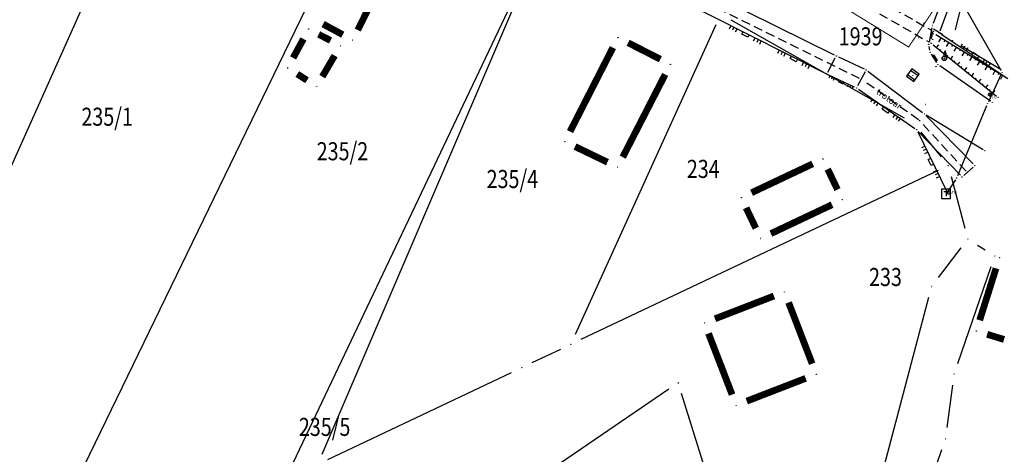
# Model space of a CAD drawing. Units: inches. Extents: x 7526843 to 7542956, y 4818805 to 4865786.
# Drawn here: x 7528940 to 7529049, y 4822430 to 4822478 of the extents above; entities that cross this region are included whole.
import ezdxf
from ezdxf.enums import TextEntityAlignment as Align

# ---------------------------------------------------------------- set-up
doc = ezdxf.new("R2010")
doc.units = ezdxf.units.IN
doc.header["$LTSCALE"] = 0.5
doc.header["$MEASUREMENT"] = 0
doc.header["$PDMODE"] = 33
doc.header["$PDSIZE"] = 0.03
doc.linetypes.add('CRTICE', pattern=[3, 2, -1])
for name, color, linetype in [('Detalj_Linije', 7, 'Continuous'), ('Detaljne_tacke', 7, 'Continuous'), ('DIGITALIZOVANE_TACKE', 7, 'Continuous'), ('GRALIN-3', 74, 'Continuous'), ('GRALIN-4', 6, 'Continuous'), ('OPOV-3', 6, 'Continuous'), ('propust', 4, 'CRTICE'), ('struja', 1, 'Continuous'), ('TAC-13', 7, 'Continuous'), ('TAC-14', 7, 'Continuous'), ('TAC-15', 7, 'Continuous'), ('TAC-3', 7, 'Continuous'), ('telefon', 200, 'Continuous'), ('text', 7, 'Continuous'), ('Topografski_Znaci', 7, 'Continuous')]:
    doc.layers.add(name, color=color, linetype=linetype)
doc.layers.add('gasovod srednjeg pritiska', color=166, linetype='Continuous', lineweight=50)
doc.styles.add('MAPSOFT18', font='MAPC104.SHX')
doc.styles.add('oznake', font='yusimc.shx')
doc.linetypes.add('DALEKOVOD', pattern='A,5,[148,Mcad.shx,S=1,R=0,X=0,Y=0],10', length=15)
doc.linetypes.add('GAS_LINE', pattern='A,12.7,-5.08,["GAS",Standard,S=2.54,R=0,X=-2.54,Y=-1.27],-6.35', length=24.13)

# ---------------------------------------------------------------- blocks, each defined once
blk = doc.blocks.new('L18')
at = {"linetype": 'Continuous'}
for p, q in [((-0.9375, 0.1875), (-0.9375, 0)), ((-0.75, 0), (-0.75, 0.1875)), ((-0.5625, 0.1875), (-0.5625, 0)), ((-0.1875, 0.15), (0.1875, 0.15)), ((-0.1875, 0), (-0.1875, 0.15)), ((0.1875, 0.15), (0.1875, 0)), ((0.5625, 0.1875), (0.5625, 0)), ((0.75, 0), (0.75, 0.1875)), ((0.9375, 0.1875), (0.9375, 0))]:
    blk.add_line(p, q, dxfattribs=at)
blk = doc.blocks.new('T387')
at = {"linetype": 'Continuous'}
for p, q in [((1, 1), (-1, 1)), ((-1, 1), (-1, -1)), ((-1, 0.6), (1, 0.6)), ((1, -1), (1, 1)), ((1, -0.6), (-1, -0.6)), ((-1, -1), (1, -1))]:
    blk.add_line(p, q, dxfattribs=at)
blk = doc.blocks.new('L41')
at = {"linetype": 'Continuous'}
for p, q in [((-0.375, 0.15), (0.375, 0.15)), ((-0.375, 0), (-0.375, 0.15)), ((-0.325, 0.1), (0.325, 0.1)), ((-0.325, 0), (-0.325, 0.1)), ((-0.275, 0.05), (0.275, 0.05)), ((0.325, 0.1), (0.325, 0)), ((0.375, 0.15), (0.375, 0))]:
    blk.add_line(p, q, dxfattribs=at)
blk = doc.blocks.new('T457')
at = {"linetype": 'Continuous'}
for p, q in [((0, 0.5), (0, 1.25)), ((0, 1), (0.5, 1)), ((0.5, 1), (0.25, 1.25)), ((0.5, 1), (0.25, 0.75))]:
    blk.add_line(p, q, dxfattribs=at)
for radius in [0.5, 0.43]:
    blk.add_circle((0, 0), radius, dxfattribs=at)
blk = doc.blocks.new('T518')
at = {"linetype": 'Continuous'}
for p, q in [((-1, 1), (-1, -1)), ((1, 1), (-1, 1)), ((-0.5, 0.5), (0.5, 0.5)), ((0, 0.5), (0, -0.5)), ((1, -1), (1, 1)), ((-1, -1), (1, -1))]:
    blk.add_line(p, q, dxfattribs=at)
blk = doc.blocks.new('T1')
at = {"linetype": 'Continuous'}
blk.add_point((0, 0), dxfattribs=at)
blk.add_attdef('OZN-TAC', (0, 0), '', height=5)

msp = doc.modelspace()

# ---------------------------------------------------------------- linework, layer by layer
at = {"layer": 'Detalj_Linije'}
for p, q in [((7529041.98, 4822477.24, 163.53), (7529050.66, 4822500.67, 163.28)), ((7529046.81, 4822493.19, 163.53), (7529041.2, 4822478.07, 163.91)), ((7529012.61, 4822483.34, 163.7), (7529030.27, 4822474.59, 163.9)), ((7529029.22, 4822472.58, 164.03), (7529011.79, 4822481.37, 163.8)), ((7529041.06, 4822477.59, 163.91), (7529040.76, 4822476, 163.96)), ((7529049.46, 4822471.95, 163.44), (7529041.49, 4822476.79, 163.35)), ((7529042.1, 4822476.87, 163.53), (7529049.46, 4822471.96, 163.44)), ((7529040.83, 4822475.12, 163.99), (7529040.76, 4822475.51, 163.96)), ((7529041.19, 4822475.71, 163.62), (7529048.2, 4822470.04, 164.07)), ((7529029.56, 4822472.69, 164.03), (7529030.38, 4822474.26, 163.9)), ((7529030.72, 4822474.37, 163.9), (7529033.57, 4822473.04, 163.86)), ((7529041.61, 4822473.73, 163.96), (7529041.01, 4822474.66, 163.99)), ((7529047.56, 4822469.47, 164.13), (7529041.95, 4822473.38, 163.96)), ((7529032.5, 4822471.03, 163.99), (7529029.67, 4822472.36, 164.03)), ((7529033.68, 4822472.71, 163.86), (7529032.84, 4822471.15, 163.99)), ((7529033.99, 4822472.78, 163.86), (7529040.02, 4822468.22, 164.03)), ((7529032.93, 4822470.78, 163.99), (7529039.18, 4822466.45, 164.22)), ((7529045.64, 4822462.52, 164.06), (7529040.39, 4822467.89, 164.03)), ((7529040.43, 4822467.94, 164.03), (7529046.73, 4822464.11, 164.08)), ((7529039.5, 4822466.09, 164.22), (7529042.7, 4822459.56, 164.16)), ((7529039.56, 4822466.13, 164.22), (7529044.23, 4822461.27, 164.17)), ((7529044.59, 4822461.25, 164.17), (7529045.63, 4822462.17, 164.06))]:
    msp.add_line(p, q, dxfattribs=at)
at = {"layer": 'Detaljne_tacke'}
for p in [(7529041.11, 4822477.84, 163.91), (7529041.11, 4822477.84, 163.91), (7529041.23, 4822477.18, 163.44), (7529041.23, 4822477.18, 163.44), (7529041.15, 4822476.3, 163.24), (7529041.15, 4822476.3, 163.24), (7529041.27, 4822476.92, 163.35), (7529041.27, 4822476.92, 163.35), (7529041.89, 4822477.01, 163.53), (7529041.89, 4822477.01, 163.53), (7529040.71, 4822475.76, 163.96), (7529040.71, 4822475.76, 163.96), (7529040.95, 4822475.9, 163.55), (7529040.95, 4822475.9, 163.55), (7529041, 4822475.87, 163.62), (7529041, 4822475.87, 163.62), (7529030.49, 4822474.48, 163.9), (7529030.49, 4822474.48, 163.9), (7529030.51, 4822474.47, 163.91), (7529040.88, 4822474.87, 163.99), (7529040.88, 4822474.87, 163.99), (7529042.44, 4822474.21, 164.05), (7529033.79, 4822472.93, 163.86), (7529041.53, 4822473.29, 164.05), (7529041.74, 4822473.52, 163.96), (7529041.74, 4822473.52, 163.96), (7529029.45, 4822472.46, 164.03), (7529029.45, 4822472.46, 164.03), (7529038.96, 4822472.34, 164.03), (7529038.96, 4822472.34, 164.03), (7529032.72, 4822470.92, 163.99), (7529032.72, 4822470.92, 163.99), (7529047.5, 4822470.2, 164.07), (7529047.5, 4822470.2, 164.07), (7529048.39, 4822469.88, 164.07), (7529048.39, 4822469.88, 164.07), (7529047.77, 4822469.33, 164.13), (7529047.77, 4822469.33, 164.13), (7529040.22, 4822468.07, 164.03), (7529040.22, 4822468.07, 164.03), (7529039.39, 4822466.31, 164.22), (7529039.39, 4822466.31, 164.22), (7529046.94, 4822463.98, 164.08), (7529046.94, 4822463.98, 164.08), (7529045.81, 4822462.34, 164.06), (7529045.81, 4822462.34, 164.06), (7529044.4, 4822461.09, 164.17), (7529044.4, 4822461.09, 164.17), (7529042.81, 4822459.33, 164.16), (7529042.81, 4822459.33, 164.16), (7529042.94, 4822459.38, 164.13), (7529042.94, 4822459.38, 164.13)]:
    msp.add_point(p, dxfattribs=at)
at = {"layer": 'DIGITALIZOVANE_TACKE'}
for p in [(7529048.84, 4822472.67), (7529047.22, 4822469.19), (7529043.81, 4822460.98), (7529042.64, 4822459.22)]:
    msp.add_point(p, dxfattribs=at)
at = {"layer": 'gasovod srednjeg pritiska', "color": 3, "linetype": 'GAS_LINE', "lineweight": 80, "ltscale": 0.3, "const_width": 0.114}
msp.add_lwpolyline([(7528928.82, 4822527.54), (7528940.45, 4822519.78), (7528982.55, 4822498.32), (7528983.98, 4822501.01), (7528985.04, 4822502.81), (7529016.11, 4822487.31), (7529030.21, 4822480.54), (7529038.49, 4822475.46), (7529041.88, 4822480.49), (7529046.83, 4822493.97), (7529053.62, 4822514.8), (7529057.56, 4822526.59), (7529061.48, 4822533.83), (7529065.08, 4822537.7), (7529070.88, 4822540.8), (7529081, 4822543.1), (7529095.26, 4822545.8), (7529108.17, 4822548.33), (7529132.49, 4822553.11), (7529152.82, 4822557.46), (7529174.14, 4822562.81), (7529191.38, 4822567.13), (7529195.4, 4822568.7), (7529212.94, 4822572.82)], dxfattribs=at)
at = {"layer": 'GRALIN-3', "linetype": 'Continuous'}
for p, q in [((7529049.07, 4822499.77, 1.83), (7529043.64, 4822477.36, 1.71)), ((7528979.16, 4822494.91, 1.8), (7528940.21, 4822414.57, 0.02)), ((7528998.41, 4822488.45), (7528970.02, 4822428.71)), ((7528973.59, 4822430.44), (7528998.46, 4822488.43)), ((7529018.82, 4822478.46, 0.09), (7529037.98, 4822467.62, 1.61)), ((7529001.63, 4822443.7), (7529017.21, 4822477.94)), ((7529042.28, 4822476.8, 1.7), (7529041.25, 4822477.44, 1.7)), ((7529048.74, 4822472.94, 1.73), (7529044.42, 4822475.51, 1.71)), ((7529039.86, 4822466.03, 1.7), (7529042.09, 4822463.32, 1.7)), ((7529041.75, 4822461.81, 1.65), (7529002.24, 4822443.1, 0.05)), ((7529043.2, 4822461.14, 1.7), (7529044.72, 4822455.44, 1.7)), ((7529044.28, 4822453.24, 1.7), (7529041.76, 4822449.96, 1.7)), ((7529046.1, 4822453.56, 1.7), (7529046.97, 4822453.02, 1.7)), ((7529043.94, 4822440.47, 1.7), (7529047.62, 4822451.17, 1.7)), ((7529040.68, 4822447.76, 1.7), (7529032.39, 4822416.25, 1.8)), ((7528999.98, 4822442.02), (7528996.82, 4822440.53)), ((7528974.23, 4822429.83), (7528994.56, 4822439.45)), ((7529042.75, 4822433.36, 1.7), (7529043.37, 4822438.05, 1.7)), ((7529011.97, 4822437.61, 1.7), (7528996.58, 4822427.13, 1.7)), ((7529021.18, 4822412.23, 1.78), (7529013.37, 4822437.12, 1.7)), ((7529037.23, 4822416.65, 1.79), (7529042.18, 4822430.94, 1.71))]:
    msp.add_line(p, q, dxfattribs=at)
at = {"layer": 'GRALIN-4', "linetype": 'Continuous', "const_width": 0.75}
for points in [[(7528977.54, 4822477.34), (7528980.84, 4822483.97)], [(7528973.71, 4822478), (7528975.88, 4822476.82)], [(7528973.22, 4822476.86), (7528974.53, 4822476.18)], [(7528970.39, 4822474.25), (7528971.53, 4822476.35)], [(7529011.02, 4822474.11), (7529007.45, 4822475.93)], [(7529005.77, 4822475.39), (7529001.03, 4822466.11)], [(7528973.62, 4822472.18), (7528974.99, 4822474.51)], [(7528970.85, 4822472.47), (7528971.93, 4822471.78)], [(7529006.86, 4822463.28), (7529011.56, 4822472.43)], [(7529001.58, 4822464.45), (7529005.17, 4822462.72)], [(7529021.11, 4822459.34), (7529027.88, 4822462.54)], [(7529029.54, 4822461.95), (7529030.62, 4822459.69)], [(7529021.59, 4822455.41), (7529020.51, 4822457.67)], [(7529030.02, 4822458.02), (7529023.25, 4822454.82)], [(7529048.16, 4822450.98), (7529046.35, 4822445.24)], [(7529023.59, 4822447.92), (7529017.07, 4822445.4)], [(7529027.82, 4822440.43), (7529025.21, 4822447.2)], [(7529018.96, 4822437.01), (7529016.35, 4822443.78)], [(7529049.05, 4822443.11), (7529047.18, 4822443.68)], [(7529027.1, 4822438.81), (7529020.58, 4822436.29)]]:
    msp.add_lwpolyline(points, dxfattribs=at)
at = {"layer": 'propust'}
for p, q in [((7529033.05, 4822471.98, 163.86), (7528939.75, 4822518.05, 162.95)), ((7529039.57, 4822467.4, 164.03), (7529033.46, 4822471.77, 163.99)), ((7529044.84, 4822461.73, 164.17), (7529039.67, 4822467.36, 164.03))]:
    msp.add_line(p, q, dxfattribs=at)
at = {"layer": 'propust', "linetype": 'CRTICE'}
for p, q in [((7529028.74, 4822482.85, 163.13), (7529040.74, 4822476.02, 163.55)), ((7529030.25, 4822483.54, 163.15), (7529041.01, 4822477.31, 163.44))]:
    msp.add_line(p, q, dxfattribs=at)
at = {"layer": 'struja', "linetype": 'DALEKOVOD'}
msp.add_line((7528934.16, 4822451.05), (7528994.63, 4822585.82), dxfattribs=at)
at = {"layer": 'telefon'}
for p, q in [((7529043.99, 4822481.09), (7529048.71, 4822472.89)), ((7529048.73, 4822472.45), (7529047.32, 4822469.41)), ((7529047.12, 4822468.95), (7529043.91, 4822461.21)), ((7529043.67, 4822460.77), (7529042.78, 4822459.43))]:
    msp.add_line(p, q, dxfattribs=at)
at = {"layer": 'Topografski_Znaci'}
for p, q in [((7529042.05, 4822476.45, 163.4), (7529041.8, 4822476.03, 163.4)), ((7529042.48, 4822476.19, 163.4), (7529042.4, 4822476.05, 163.4)), ((7529041.59, 4822475.39, 163.85), (7529041.84, 4822475.69, 163.85)), ((7529041.98, 4822475.07, 163.85), (7529042.06, 4822475.17, 163.85)), ((7529042.37, 4822474.76, 163.85), (7529042.61, 4822475.06, 163.85)), ((7529042.91, 4822475.93, 163.4), (7529042.66, 4822475.51, 163.4)), ((7529043.33, 4822475.67, 163.4), (7529043.25, 4822475.53, 163.4)), ((7529043.76, 4822475.41, 163.4), (7529043.51, 4822475, 163.4)), ((7529044.19, 4822475.15, 163.4), (7529044.11, 4822475.01, 163.4)), ((7529042.76, 4822474.44, 163.85), (7529042.84, 4822474.55, 163.85)), ((7529043.15, 4822474.13, 163.85), (7529043.39, 4822474.43, 163.85)), ((7529044.62, 4822474.89, 163.4), (7529044.37, 4822474.48, 163.4)), ((7529045.04, 4822474.63, 163.4), (7529044.96, 4822474.49, 163.4)), ((7529045.47, 4822474.37, 163.4), (7529045.22, 4822473.96, 163.4)), ((7529045.9, 4822474.11, 163.4), (7529045.82, 4822473.97, 163.4)), ((7529043.53, 4822473.81, 163.85), (7529043.62, 4822473.92, 163.85)), ((7529043.92, 4822473.5, 163.85), (7529044.17, 4822473.8, 163.85)), ((7529044.31, 4822473.19, 163.85), (7529044.39, 4822473.29, 163.85)), ((7529044.7, 4822472.87, 163.85), (7529044.95, 4822473.18, 163.85)), ((7529046.33, 4822473.85, 163.4), (7529046.08, 4822473.44, 163.4)), ((7529046.75, 4822473.59, 163.4), (7529046.67, 4822473.46, 163.4)), ((7529047.18, 4822473.33, 163.4), (7529046.93, 4822472.92, 163.4)), ((7529047.61, 4822473.07, 163.4), (7529047.53, 4822472.94, 163.4)), ((7529045.09, 4822472.56, 163.85), (7529045.17, 4822472.66, 163.85)), ((7529045.48, 4822472.24, 163.85), (7529045.72, 4822472.55, 163.85)), ((7529045.87, 4822471.93, 163.85), (7529045.95, 4822472.03, 163.85)), ((7529046.26, 4822471.61, 163.85), (7529046.5, 4822471.92, 163.85)), ((7529048.04, 4822472.81, 163.4), (7529047.79, 4822472.4, 163.4)), ((7529048.46, 4822472.56, 163.4), (7529048.38, 4822472.42, 163.4)), ((7529048.89, 4822472.3, 163.4), (7529048.64, 4822471.88, 163.4)), ((7529046.64, 4822471.3, 163.85), (7529046.73, 4822471.4, 163.85)), ((7529047.03, 4822470.98, 163.85), (7529047.28, 4822471.29, 163.85)), ((7529047.42, 4822470.67, 163.85), (7529047.5, 4822470.77, 163.85)), ((7529047.81, 4822470.36, 163.85), (7529048.06, 4822470.66, 163.85))]:
    msp.add_line(p, q, dxfattribs=at)
for points, elevation in [([(7529047.52, 4822469.98), (7529047.29, 4822470.17), (7529047.49, 4822470.4), (7529047.72, 4822470.21)], 163.51), ([(7529042.88, 4822459.16), (7529042.75, 4822459.43), (7529043.02, 4822459.56), (7529043.15, 4822459.29)], 163.57)]:
    msp.add_lwpolyline(points, close=True, dxfattribs=dict(at, elevation=elevation))

# ---------------------------------------------------------------- block references
at = {"layer": 'TAC-13'}
for p in [(7529029.01, 4822463.08), (7529019.98, 4822458.8), (7529031.15, 4822458.56), (7529022.12, 4822454.28), (7529001.11, 4822442.56), (7528995.69, 4822439.99)]:
    msp.add_blockref('T1', p, dxfattribs=at)
at = {"layer": 'TAC-14'}
for p in [(7528972.12, 4822477.45, 1.82), (7528976.98, 4822476.22, 1.82), (7529006.34, 4822476.5, 1.82), (7528975.63, 4822475.59, 1.82), (7528969.8, 4822473.15, 1.82), (7529012.13, 4822473.54), (7528972.98, 4822471.1, 1.82), (7529000.46, 4822465, 1.82), (7529006.29, 4822462.17, 1.82), (7529024.76, 4822448.37, 1.82), (7529015.9, 4822444.95), (7529028.27, 4822439.26, 1.82), (7529019.41, 4822435.84)]:
    msp.add_blockref('T1', p, dxfattribs=at)
at = {"layer": 'TAC-15'}
for p in [(7529040.18, 4822478.09, 1.7), (7529043.35, 4822476.15, 1.7)]:
    msp.add_blockref('T1', p, dxfattribs=at)
at = {"layer": 'TAC-3'}
for p in [(7529040.18, 4822478.09, 1.7), (7529039.6, 4822476.51, 1.7), (7529043.35, 4822476.15, 1.7), (7529040.35, 4822469.1, 1.7), (7529039.07, 4822467, 1.7), (7529042.88, 4822462.35, 1.7), (7529045.04, 4822454.23, 1.7), (7529048.03, 4822452.35, 1.7), (7529048.53, 4822452.17, 1.7), (7529041, 4822448.97, 1.7), (7529045.98, 4822444.05, 1.7), (7529043.53, 4822439.29, 1.7), (7529013, 4822438.31, 1.7), (7529042.59, 4822432.12, 1.7)]:
    msp.add_blockref('T1', p, dxfattribs=at)
at = {"layer": 'Topografski_Znaci'}
for name, p, xscale, yscale, zscale, rotation in [('L18', (7529020.51, 4822476.97, 164.03), 1.999999999986755, 2, 1.999999999995, 153.2248222190319), ('L18', (7529025.86, 4822474.27, 164.03), 1.999999999986755, 2, 1.999999999995, 153.2248222190319), ('L18', (7529045.78, 4822474.42, 163.53), 2.000000000154715, 2, 1.999999999995, 326.3048316678541), ('T387', (7529038.96, 4822472.34, 164.03), 0.4999999994583055, 0.5, 0.5, 324.7507455724575), ('L18', (7529031.08, 4822471.69, 163.99), 1.5000000001487, 1.5, 1.5, 154.8569676933871), ('L18', (7529036.06, 4822468.62, 163.99), 1.999999999652125, 2, 1.999999999995, 145.30037652629), ('L18', (7529041.1, 4822462.82, 164.22), 2.000000000061746, 2, 1.999999999995, 116.1298767058939)]:
    msp.add_blockref(name, p, dxfattribs=dict(at, xscale=xscale, yscale=yscale, zscale=zscale, rotation=rotation))
for p, rotation in [((7529040.91, 4822476.8, 163.91), 259.240971655021), ((7529041.31, 4822474.2, 163.96), 302.6024289189147)]:
    msp.add_blockref('L41', p, dxfattribs=dict(at, rotation=rotation))
at = {"layer": 'Topografski_Znaci', "xscale": 0.5, "yscale": 0.5, "zscale": 0.5}
for name, p in [('T457', (7529042.44, 4822474.21, 164.05)), ('T518', (7529042.64, 4822459.22))]:
    msp.add_blockref(name, p, dxfattribs=at)

# ---------------------------------------------------------------- texts
at = {"layer": 'OPOV-3', "linetype": 'Continuous', "style": 'MAPSOFT18', "width": 0.8}
for s, p in [('1939', (7529033.18, 4822476.64)), ('235/1', (7528949.82, 4822467.75)), ('235/2', (7528975.85, 4822463.93)), ('235/4', (7528994.65, 4822460.86)), ('234', (7529015.77, 4822461.98)), ('233', (7529035.93, 4822450.02)), ('235/5', (7528973.88, 4822433.44))]:
    msp.add_text(s, height=2, dxfattribs=at).set_placement(p, align=Align.MIDDLE_CENTER)
at = {"layer": 'text', "style": 'oznake'}
msp.add_text('trotoar', height=0.7, rotation=324.7571, dxfattribs=at).set_placement((7529034.84, 4822470.35))
for p in [(7529047.67, 4822469.76, 163.5), (7529043.27, 4822459.22, 163.57)]:
    msp.add_text('TO', height=0.3, dxfattribs=at).set_placement(p)

doc.saveas('drawing.dxf')
